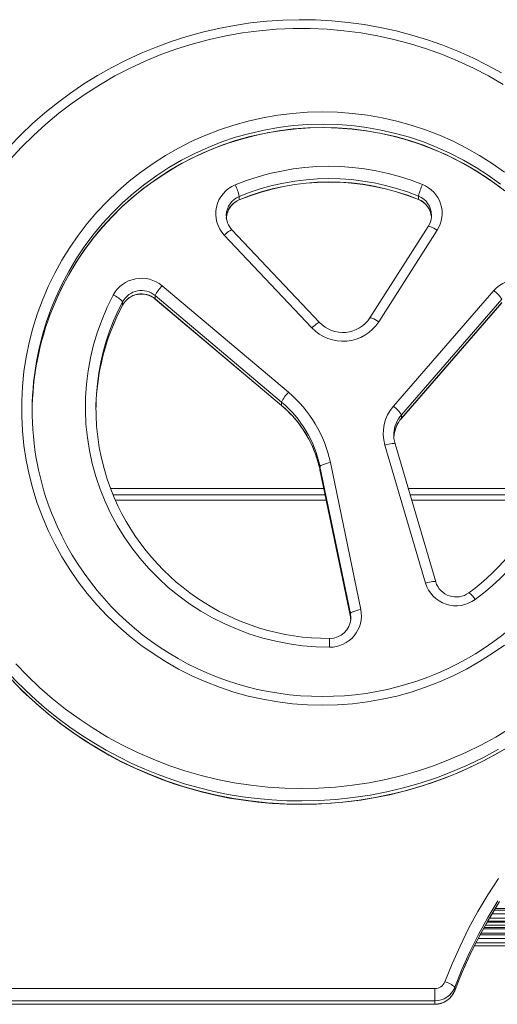
# Model space of a CAD drawing. Units: millimetres. Extents: x -12172 to 26178, y -11003 to 149.
# Drawn here: x 8341 to 8566, y -2939 to -2475 of the extents above; entities that cross this region are included whole.
import ezdxf

# ---------------------------------------------------------------- set-up
doc = ezdxf.new("R2010")
doc.units = ezdxf.units.MM

msp = doc.modelspace()

# ---------------------------------------------------------------- linework, layer by layer
at = {"color": 8, "linetype": 'Continuous', "lineweight": 15}
for p, q in [((8444.73, -2559.78), (8444.7, -2559.86)), ((8529.15, -2559.61), (8529.18, -2559.69)), ((8389.73, -2609.42), (8389.72, -2609.48)), ((8405.12, -2606.59), (8405.09, -2606.51)), ((8464.64, -2656.74), (8464.61, -2656.66)), ((8521.12, -2662.78), (8521.14, -2662.7)), ((8482.76, -2687.04), (8482.75, -2687.01)), ((8485.7, -2701.28), (8386.27, -2701.28)), ((8588.05, -2701.28), (8525.92, -2701.28)), ((8497.07, -2756.25), (8497.26, -2757.85)), ((8877.35, -2893.61), (8565.41, -2893.61)), ((8877.35, -2898.18), (8562.64, -2898.18)), ((8877.35, -2894.45), (8564.9, -2894.45)), ((8877.35, -2902.54), (8560.18, -2902.54)), ((8877.35, -2901.48), (8560.78, -2901.48)), ((8877.35, -2900.02), (8561.6, -2900.02)), ((8877.35, -2899.64), (8561.81, -2899.64)), ((8877.35, -2906.05), (8558.25, -2906.05)), ((8877.35, -2905.21), (8558.68, -2905.21)), ((8877.35, -2911.25), (8555.57, -2911.25)), ((8877.35, -2909.78), (8556.33, -2909.78)), ((8536.91, -2938.7), (8536.91, -2938.78))]:
    msp.add_line(p, q, dxfattribs=at)
at = {"color": 7, "linetype": 'Continuous', "lineweight": 15}
for p, q in [((8444.73, -2558.22), (8444.73, -2559.78)), ((8529.15, -2558.05), (8529.15, -2559.61)), ((8535.31, -2567.87), (8535.33, -2567.15)), ((8482.53, -2617.62), (8441.24, -2573.93)), ((8533.81, -2572.33), (8506.24, -2615.44)), ((8478.89, -2620.19), (8437.61, -2576.5)), ((8538.03, -2574.15), (8510.46, -2617.27)), ((8408.34, -2600.33), (8467.86, -2650.48)), ((8464.61, -2655.09), (8405.09, -2604.94)), ((8405.09, -2604.94), (8405.09, -2606.51)), ((8517.34, -2657.07), (8564.66, -2602.61)), ((8389.73, -2607.85), (8389.73, -2609.42)), ((8405.09, -2606.51), (8464.61, -2656.66)), ((8405.12, -2606.59), (8464.64, -2656.74)), ((8521.12, -2662.78), (8568.43, -2608.32)), ((8568.45, -2606.68), (8521.14, -2661.14)), ((8521.14, -2662.7), (8568.45, -2608.24)), ((8464.61, -2655.09), (8464.61, -2656.66)), ((8521.14, -2661.14), (8521.14, -2662.7)), ((8517.57, -2669.81), (8517.54, -2670.74)), ((8532.49, -2740.39), (8513.33, -2675.36)), ((8537.28, -2739.84), (8518.13, -2674.82)), ((8487.65, -2683.59), (8501.97, -2752.83)), ((8497.07, -2754.68), (8482.75, -2685.44)), ((8482.75, -2685.44), (8482.75, -2687.01)), ((8482.75, -2687.01), (8497.07, -2756.25)), ((8482.76, -2687.04), (8497.07, -2756.28)), ((8484.56, -2695.78), (8383.99, -2695.78)), ((8485.18, -2698.78), (8385.22, -2698.78)), ((8590.31, -2695.78), (8524.3, -2695.78)), ((8589.13, -2698.78), (8525.19, -2698.78)), ((8497.07, -2754.68), (8497.07, -2756.25)), ((8497.07, -2756.25), (8497.07, -2756.28)), ((8497.26, -2757.19), (8497.27, -2756.65)), ((8877.35, -2896.18), (8563.83, -2896.18)), ((8564.9, -2894.45), (8877.35, -2894.45)), ((8877.35, -2903.22), (8559.8, -2903.22)), ((8560.77, -2901.49), (8877.35, -2901.49)), ((8561.81, -2899.65), (8877.35, -2899.65)), ((8877.35, -2907.79), (8557.35, -2907.79)), ((8558.25, -2906.06), (8877.35, -2906.06)), ((8555.57, -2911.25), (8877.35, -2911.25)), ((8546.27, -2930.75), (8546.27, -2932.32)), ((8099.97, -2931.35), (8536.91, -2931.35)), ((8536.91, -2931.35), (8536.91, -2937.14)), ((8536.91, -2937.14), (8099.97, -2937.14)), ((8099.97, -2938.7), (8536.91, -2938.7)), ((8536.91, -2937.14), (8536.91, -2938.7))]:
    msp.add_line(p, q, dxfattribs=at)
at = {"color": 7, "linetype": 'Continuous', "lineweight": 15, "flags": 128}
for points in [[(8568.32, -2500.1), (8561.61, -2496.42), (8554.75, -2493.01), (8547.76, -2489.89), (8540.63, -2487.05), (8533.4, -2484.5), (8526.07, -2482.25), (8518.65, -2480.29), (8511.15, -2478.64), (8503.59, -2477.29), (8495.98, -2476.25), (8488.33, -2475.52), (8480.66, -2475.1), (8472.98, -2474.99), (8465.3, -2475.19), (8457.63, -2475.71), (8450, -2476.53), (8442.4, -2477.66), (8434.86, -2479.1), (8427.38, -2480.84), (8419.98, -2482.89), (8412.68, -2485.23), (8405.47, -2487.87), (8398.39, -2490.79), (8391.43, -2494), (8384.61, -2497.49), (8377.95, -2501.26), (8371.44, -2505.28), (8365.11, -2509.57), (8358.97, -2514.12), (8353.02, -2518.9), (8347.27, -2523.93), (8341.74, -2529.18), (8336.44, -2534.66)], [(8569.03, -2505.45), (8562.12, -2501.49), (8555.05, -2497.84), (8547.82, -2494.49), (8540.45, -2491.46), (8532.95, -2488.75), (8525.34, -2486.37), (8517.63, -2484.32), (8509.83, -2482.61), (8501.97, -2481.23), (8494.05, -2480.2), (8486.1, -2479.51), (8478.12, -2479.16), (8470.13, -2479.16), (8462.15, -2479.51), (8454.19, -2480.2), (8446.28, -2481.23), (8438.41, -2482.61), (8430.62, -2484.32), (8422.91, -2486.37), (8415.29, -2488.75), (8407.8, -2491.46), (8400.42, -2494.49), (8393.2, -2497.84), (8386.12, -2501.49), (8379.22, -2505.45), (8372.5, -2509.7), (8365.98, -2514.24), (8359.67, -2519.06), (8353.57, -2524.14), (8347.71, -2529.49), (8342.09, -2535.08), (8336.73, -2540.91)], [(8483.98, -2797.88), (8476.91, -2797.71), (8469.85, -2797.19), (8462.84, -2796.32), (8455.87, -2795.11), (8448.97, -2793.56), (8442.16, -2791.68), (8435.45, -2789.46), (8428.87, -2786.91), (8422.42, -2784.05), (8416.12, -2780.87), (8410, -2777.38), (8404.05, -2773.6), (8398.31, -2769.54), (8392.78, -2765.19), (8387.47, -2760.58), (8382.41, -2755.72), (8377.6, -2750.61), (8373.05, -2745.27), (8368.78, -2739.72), (8364.79, -2733.96), (8361.1, -2728.02), (8357.72, -2721.9), (8354.65, -2715.62), (8351.9, -2709.2), (8349.48, -2702.65), (8347.4, -2696), (8345.65, -2689.25), (8344.25, -2682.42), (8343.2, -2675.53), (8342.49, -2668.59), (8342.14, -2661.64), (8342.14, -2654.67), (8342.49, -2647.71), (8343.2, -2640.78), (8344.25, -2633.89), (8345.65, -2627.06), (8347.4, -2620.31), (8349.48, -2613.65), (8351.9, -2607.1), (8354.65, -2600.68), (8357.72, -2594.4), (8361.1, -2588.29), (8364.79, -2582.34), (8368.78, -2576.58), (8373.05, -2571.03), (8377.6, -2565.69), (8382.41, -2560.59), (8387.47, -2555.72), (8392.78, -2551.11), (8398.31, -2546.77), (8404.05, -2542.7), (8410, -2538.92), (8416.12, -2535.44), (8422.42, -2532.26), (8428.87, -2529.39), (8435.45, -2526.85), (8442.16, -2524.63), (8448.97, -2522.74), (8455.87, -2521.19), (8462.84, -2519.98), (8469.85, -2519.11), (8476.91, -2518.59), (8483.98, -2518.42), (8491.05, -2518.59), (8498.11, -2519.11), (8505.13, -2519.98), (8512.1, -2521.19), (8518.99, -2522.74), (8525.8, -2524.63), (8532.51, -2526.85), (8539.1, -2529.39), (8545.55, -2532.26), (8551.84, -2535.44), (8557.97, -2538.92), (8563.91, -2542.7), (8569.65, -2546.77)], [(8356.61, -2611.24), (8356.63, -2611.18), (8359.19, -2605.22), (8362.03, -2599.39), (8365.16, -2593.69), (8368.56, -2588.15), (8372.22, -2582.78), (8376.15, -2577.59), (8380.32, -2572.59), (8384.74, -2567.79), (8389.38, -2563.21), (8394.24, -2558.85), (8399.3, -2554.72), (8404.57, -2550.84), (8410.01, -2547.22), (8415.63, -2543.85), (8421.4, -2540.76), (8427.32, -2537.94), (8433.37, -2535.4), (8439.53, -2533.15), (8445.8, -2531.2), (8452.15, -2529.54), (8458.58, -2528.19), (8465.07, -2527.14), (8471.6, -2526.4), (8478.16, -2525.97), (8484.73, -2525.85), (8491.3, -2526.04), (8497.86, -2526.54), (8504.38, -2527.36), (8510.85, -2528.47), (8517.27, -2529.89), (8523.6, -2531.62), (8529.85, -2533.64), (8535.99, -2535.95), (8542.01, -2538.55), (8547.89, -2541.44), (8553.63, -2544.59), (8559.21, -2548.02), (8564.61, -2551.7), (8569.83, -2555.64)], [(8438.59, -2567), (8438.59, -2567.11), (8438.59, -2567.3)], [(8487.29, -2770.55), (8480.91, -2770.39), (8474.54, -2769.87), (8468.21, -2769.01), (8461.95, -2767.8), (8455.76, -2766.25), (8449.66, -2764.37), (8443.69, -2762.15), (8437.84, -2759.61), (8432.15, -2756.76), (8426.63, -2753.6), (8421.29, -2750.14), (8416.16, -2746.4), (8411.25, -2742.38), (8406.57, -2738.1), (8402.14, -2733.57), (8397.97, -2728.81), (8394.08, -2723.82), (8390.47, -2718.63), (8387.16, -2713.25), (8384.16, -2707.7), (8381.48, -2701.99), (8379.13, -2696.14), (8377.1, -2690.18), (8375.42, -2684.11), (8374.08, -2677.96), (8373.09, -2671.75), (8372.45, -2665.49), (8372.17, -2659.21), (8372.24, -2652.92), (8372.66, -2646.64), (8373.44, -2640.4), (8374.57, -2634.21), (8376.04, -2628.09), (8377.86, -2622.06), (8380.01, -2616.14), (8382.5, -2610.35), (8385.31, -2604.7)], [(8487.65, -2683.59), (8486.7, -2683.8), (8485.78, -2684.03), (8484.93, -2684.28), (8484.19, -2684.54), (8483.58, -2684.79), (8483.13, -2685.04), (8482.85, -2685.25), (8482.75, -2685.44)], [(8501.97, -2752.83), (8501.01, -2753.04), (8500.09, -2753.28), (8499.25, -2753.53), (8498.51, -2753.78), (8497.9, -2754.04), (8497.44, -2754.28), (8497.16, -2754.5), (8497.07, -2754.68)], [(8497.07, -2756.28), (8497.19, -2757.01), (8497.2, -2757.27)], [(8569.65, -2769.54), (8563.91, -2773.6), (8557.97, -2777.38), (8551.84, -2780.87), (8545.55, -2784.05), (8539.1, -2786.91), (8532.51, -2789.46), (8525.8, -2791.68), (8518.99, -2793.56), (8512.1, -2795.11), (8505.13, -2796.32), (8498.11, -2797.19), (8491.05, -2797.71), (8483.98, -2797.88)], [(8339.38, -2778.34), (8344.87, -2784.05), (8350.61, -2789.52), (8356.59, -2794.74), (8362.8, -2799.69), (8369.22, -2804.37), (8375.84, -2808.76), (8382.65, -2812.87), (8389.64, -2816.68), (8396.79, -2820.18), (8404.09, -2823.37), (8411.53, -2826.24), (8419.09, -2828.78), (8426.75, -2831), (8434.51, -2832.88), (8442.34, -2834.43), (8450.23, -2835.63), (8458.17, -2836.49), (8466.14, -2837.01), (8474.12, -2837.18)], [(8474.12, -2837.18), (8482.11, -2837.01), (8490.08, -2836.49), (8498.02, -2835.63), (8505.91, -2834.43), (8513.74, -2832.88), (8521.5, -2831), (8529.16, -2828.78), (8536.72, -2826.24), (8544.15, -2823.37), (8551.46, -2820.18), (8558.61, -2816.68), (8565.6, -2812.87), (8572.41, -2808.76)], [(8474.12, -2844.62), (8478.22, -2844.57), (8485.89, -2844.25), (8493.55, -2843.62), (8501.17, -2842.68), (8508.75, -2841.43), (8516.27, -2839.87), (8523.72, -2838.01), (8531.08, -2835.85), (8538.35, -2833.4), (8545.51, -2830.65), (8552.54, -2827.61), (8559.45, -2824.29), (8566.21, -2820.7), (8572.82, -2816.83)], [(8541.59, -2928.15), (8545.01, -2919.68), (8548.75, -2911.34), (8552.82, -2903.15), (8557.21, -2895.12), (8561.91, -2887.27), (8566.91, -2879.59)], [(8546.26, -2932.37), (8547.88, -2928.24), (8551.21, -2920.4), (8554.83, -2912.69), (8558.73, -2905.12), (8562.91, -2897.69), (8567.37, -2890.41)], [(8566.55, -2890.1), (8561.86, -2897.91), (8557.47, -2905.89), (8553.41, -2914.03), (8549.67, -2922.32), (8546.27, -2930.75)], [(8546.27, -2932.32), (8549.67, -2923.89), (8553.41, -2915.59), (8557.47, -2907.45), (8561.86, -2899.47), (8566.55, -2891.66)]]:
    msp.add_lwpolyline(points, dxfattribs=at)
at = {"color": 8, "linetype": 'Continuous', "lineweight": 15, "flags": 128}
for points in [[(8356.61, -2611.19), (8358.19, -2607.42), (8361.08, -2601.21), (8364.3, -2595.16), (8367.81, -2589.27), (8371.63, -2583.57), (8375.73, -2578.07), (8380.12, -2572.77), (8384.77, -2567.7), (8389.67, -2562.88), (8394.82, -2558.3), (8400.19, -2553.98), (8405.78, -2549.94), (8411.57, -2546.18), (8417.55, -2542.71), (8423.7, -2539.55), (8430, -2536.7), (8436.44, -2534.17), (8443, -2531.96), (8449.67, -2530.08), (8456.43, -2528.53), (8463.25, -2527.33), (8470.13, -2526.47), (8477.05, -2525.95), (8483.98, -2525.77), (8490.92, -2525.95), (8497.83, -2526.47), (8504.71, -2527.33), (8511.54, -2528.53), (8518.29, -2530.08), (8524.96, -2531.96), (8531.52, -2534.17), (8537.96, -2536.7), (8544.27, -2539.55), (8550.41, -2542.71), (8556.39, -2546.18), (8562.18, -2549.94), (8567.77, -2553.98)], [(8567.77, -2552.42), (8562.18, -2548.37), (8556.39, -2544.62), (8550.41, -2541.15), (8544.27, -2537.99), (8537.96, -2535.14), (8531.52, -2532.6), (8524.96, -2530.39), (8518.29, -2528.52), (8511.54, -2526.97), (8504.71, -2525.77), (8497.83, -2524.9), (8490.92, -2524.39), (8483.98, -2524.21), (8477.05, -2524.39), (8470.13, -2524.9), (8463.25, -2525.77), (8456.43, -2526.97), (8449.67, -2528.52), (8443, -2530.39), (8436.44, -2532.6), (8430, -2535.14), (8423.7, -2537.99), (8417.55, -2541.15), (8411.57, -2544.62), (8405.78, -2548.37), (8400.19, -2552.42), (8394.82, -2556.73), (8389.67, -2561.31), (8384.77, -2566.14), (8380.12, -2571.21), (8375.73, -2576.5), (8371.63, -2582.01), (8367.81, -2587.71), (8364.3, -2593.6), (8361.08, -2599.65), (8358.19, -2605.86), (8357.25, -2608.06)], [(8437.61, -2576.5), (8438.32, -2575.86), (8439.01, -2575.28), (8439.64, -2574.78), (8440.19, -2574.38), (8440.65, -2574.1), (8440.99, -2573.94), (8441.19, -2573.91), (8441.24, -2573.93)], [(8533.81, -2572.33), (8533.88, -2572.28), (8534.12, -2572.27), (8534.51, -2572.36), (8535.04, -2572.55), (8535.68, -2572.84), (8536.41, -2573.22), (8537.2, -2573.66), (8538.03, -2574.15)], [(8384.89, -2619.81), (8386.98, -2614.97), (8389.73, -2609.42)], [(8389.73, -2607.85), (8386.98, -2613.41), (8385.46, -2616.87)], [(8510.46, -2617.27), (8509.63, -2616.77), (8508.84, -2616.33), (8508.11, -2615.95), (8507.46, -2615.67), (8506.94, -2615.47), (8506.55, -2615.38), (8506.31, -2615.39), (8506.24, -2615.44)], [(8478.89, -2620.19), (8479.61, -2619.55), (8480.29, -2618.97), (8480.93, -2618.47), (8481.48, -2618.07), (8481.94, -2617.79), (8482.27, -2617.63), (8482.48, -2617.6), (8482.53, -2617.62)], [(8518.13, -2674.82), (8518.04, -2674.71), (8517.77, -2674.63), (8517.33, -2674.61), (8516.73, -2674.64), (8516, -2674.74), (8515.17, -2674.9), (8514.27, -2675.11), (8513.33, -2675.36)], [(8537.28, -2739.84), (8537.2, -2739.74), (8536.92, -2739.66), (8536.48, -2739.63), (8535.88, -2739.67), (8535.15, -2739.77), (8534.32, -2739.93), (8533.42, -2740.14), (8532.49, -2740.39)], [(8497.27, -2756.65), (8497.27, -2756.61), (8497.07, -2754.68)], [(8487.28, -2766.42), (8487.28, -2766.42), (8487.28, -2766.54), (8487.28, -2766.84), (8487.29, -2767.33), (8487.29, -2767.96), (8487.29, -2768.73), (8487.29, -2769.61), (8487.29, -2770.55)], [(8337.13, -2785.64), (8342.76, -2791.36), (8348.63, -2796.84), (8354.74, -2802.07), (8361.08, -2807.03), (8367.63, -2811.71), (8374.38, -2816.12), (8381.31, -2820.23), (8388.42, -2824.03), (8395.69, -2827.54), (8403.11, -2830.73), (8410.66, -2833.6), (8418.33, -2836.14), (8426.1, -2838.36), (8433.97, -2840.24), (8441.91, -2841.78), (8449.91, -2842.99), (8457.96, -2843.85), (8466.03, -2844.37), (8474.12, -2844.54)], [(8566.94, -2818.66), (8559.83, -2822.47), (8552.56, -2825.97), (8545.14, -2829.16), (8537.59, -2832.03), (8529.92, -2834.58), (8522.14, -2836.79), (8514.28, -2838.68), (8506.34, -2840.22), (8498.34, -2841.42), (8490.29, -2842.29), (8482.22, -2842.8), (8474.12, -2842.98)]]:
    msp.add_lwpolyline(points, dxfattribs=at)
at = {"color": 7, "linetype": 'Continuous', "lineweight": 15}
for centre, radius, start, end in [((8487.15, -2660.66), 116.61, 67.8785, 112.353), ((8487.15, -2661.38), 111.54, 67.879, 112.3525), ((8448.27, -2566.42), 14.67, 111.8941, 223.3691), ((8414.91, -2565.79), 30.76, 14.2545, 24.9698), ((8487.15, -2663.09), 111.61, 67.8799, 112.3516), ((8487.15, -2662.94), 111.54, 67.879, 112.3524), ((8559.3, -2565.62), 31.08, 155.2888, 165.8947), ((8525.65, -2566.27), 14.68, 327.5179, 68.3413), ((8448.33, -2568.88), 9.72, 111.9189, 175.1261), ((8525.7, -2568.64), 9.6, 4.4439, 68.7404), ((8448.18, -2567.32), 9.59, 178.1097, 223.6168), ((8526.55, -2567.49), 8.73, 326.3343, 357.5844), ((8398.6, -2611.9), 15.12, 49.8924, 151.56), ((8420.62, -2612.44), 17.24, 135.397, 154.2263), ((8576.04, -2612.54), 15.11, 27.9987, 138.9006), ((8381.18, -2615.18), 11.27, 40.563, 68.4901), ((8398.6, -2614.32), 10.12, 49.8796, 151.3776), ((8398.6, -2612.65), 10.08, 49.8644, 151.588), ((8398.6, -2614.21), 10.08, 49.881, 151.5714), ((8489.88, -2657.34), 112.22, 306.0063, 27.5395), ((8556.41, -2614.12), 14.16, 31.6946, 54.3745), ((8480.03, -2659.02), 132.94, 157.4576, 201.9802), ((8467.3, -2651.79), 88.36, 151.3929, 158.8261), ((8480.12, -2660.61), 133.03, 158.1942, 179.6528), ((8493.53, -2607.18), 15.16, 223.5027, 327.009), ((8483.98, -2658.17), 106.83, 157.2606, 200.8511), ((8484.05, -2659.75), 106.9, 158.0615, 179.5705), ((8493.52, -2606.31), 20.17, 223.4922, 327.0866), ((8480.14, -2662.59), 17.24, 135.397, 154.2263), ((8429.97, -2695.6), 58.92, 11.759, 49.9724), ((8429.88, -2696.45), 54.01, 11.759, 49.9724), ((8429.88, -2698.01), 54.01, 11.759, 49.9724), ((8430.21, -2697.82), 53.6, 18.0347, 50.0301), ((8532.02, -2669.87), 19.48, 138.8958, 196.3674), ((8509.1, -2668.58), 14.16, 31.6946, 54.3745), ((8532.1, -2672.34), 14.56, 138.9471, 175.5222), ((8531.6, -2670.81), 14.05, 175.9319, 196.5448), ((8441.78, -2695.04), 41.75, 11.0548, 19.3292), ((8486.64, -2656.57), 109.86, 201.1114, 270.3354), ((8489.21, -2657.79), 107.95, 306.1556, 337.2867), ((8483.36, -2657.03), 136.72, 202.2094, 270.2603), ((8484.59, -2657.01), 136.74, 269.745, 337.362), ((8473.42, -2657.82), 186.8, 203.8094, 270.2174), ((8546.91, -2735.99), 15.07, 196.97, 306.4189), ((8546.9, -2736.86), 10.07, 197.2407, 306.5016), ((8487.4, -2755.71), 14.85, 269.5666, 11.1527), ((8487.37, -2756.51), 9.91, 269.5272, 356.1208), ((8536.93, -2926.35), 5, 269.7631, 338.8485), ((8536.95, -2927.15), 9.99, 269.7631, 338.8485), ((8539.18, -2938), 10.14, 45.658, 76.2781), ((8536.95, -2928.71), 9.99, 269.7631, 338.8485), ((8536.93, -2928.79), 9.99, 269.8661, 339.01)]:
    msp.add_arc(centre, radius, start, end, dxfattribs=at)
at = {"color": 8, "linetype": 'Continuous', "lineweight": 15}
for centre, radius, start, end in [((8448.44, -2567.35), 9.85, 112.1117, 177.9643), ((8448.44, -2568.91), 9.86, 112.1143, 177.1417), ((8525.48, -2567.19), 9.85, 0.2357, 68.1288), ((8525.48, -2568.76), 9.86, 4.709, 68.1143), ((8532.19, -2670.76), 14.65, 138.9399, 176.2664), ((8532.19, -2672.32), 14.64, 138.9377, 177.8475), ((8473.38, -2656.21), 186.77, 202.8376, 270.2297), ((8474.87, -2657.78), 186.76, 269.7698, 337.2699), ((8547.78, -2752.71), 9.29, 29.5944, 56.551)]:
    msp.add_arc(centre, radius, start, end, dxfattribs=at)

doc.saveas('drawing.dxf')
